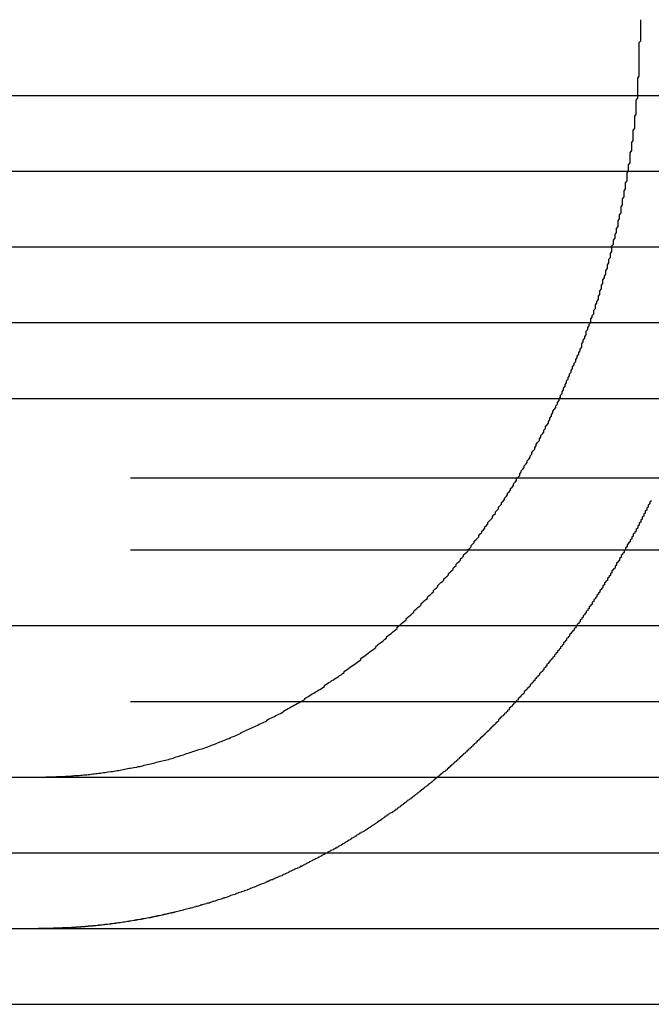
# Model space of a CAD drawing. Extents: x -848 to -19, y -4397 to -3858.
# Drawn here: x -250 to -245, y -3906 to -3899 of the extents above; entities that cross this region are included whole.
import ezdxf

# ---------------------------------------------------------------- set-up
doc = ezdxf.new("R2010")
doc.units = 0
doc.header["$LTSCALE"] = 20
doc.linetypes.add('VERDECKT', pattern=[0.375, 0.25, -0.125])
doc.layers.get('0').update_dxf_attribs({"linetype": 'CONTINUOUS'})
doc.layers.add('HILF', color=2, linetype='CONTINUOUS')

# ---------------------------------------------------------------- blocks, each defined once
blk = doc.blocks.new('A$C25F7634D')
at = {"color": 1, "linetype": 'VERDECKT', "extrusion": (-2e-16, 1, -2e-16)}
for p, q in [((3824.245, -641.5188), (3827.7883, -641.5188)), ((3824.245, -641.5188), (3827.7883, -641.5188)), ((3824.245, -641.5188), (3827.7883, -641.5188)), ((3827.7883, -641.5188), (3831.9354, -641.5188)), ((3827.7883, -641.5188), (3831.9354, -641.5188)), ((3827.7883, -641.5188), (3831.9354, -641.5188)), ((3824.1746, -642.0188), (3827.7883, -642.0188)), ((3824.1746, -642.0188), (3827.7883, -642.0188)), ((3824.1746, -642.0188), (3827.7883, -642.0188)), ((3827.7883, -642.0188), (3831.8853, -642.0188)), ((3827.7883, -642.0188), (3831.8853, -642.0188)), ((3827.7883, -642.0188), (3831.8853, -642.0188)), ((3824.0549, -642.5188), (3827.7883, -642.5188)), ((3824.0549, -642.5188), (3827.7883, -642.5188)), ((3824.0549, -642.5188), (3827.7883, -642.5188)), ((3827.7883, -642.5188), (3831.8005, -642.5188)), ((3827.7883, -642.5188), (3831.8005, -642.5188)), ((3827.7883, -642.5188), (3831.8005, -642.5188)), ((3823.8816, -643.0188), (3827.7883, -643.0188)), ((3823.8816, -643.0188), (3827.7883, -643.0188)), ((3823.8816, -643.0188), (3827.7883, -643.0188)), ((3827.7883, -643.0188), (3831.6791, -643.0188)), ((3827.7883, -643.0188), (3831.6791, -643.0188)), ((3827.7883, -643.0188), (3831.6791, -643.0188)), ((3823.6478, -643.5188), (3827.7883, -643.5188)), ((3823.6478, -643.5188), (3827.7883, -643.5188)), ((3823.6478, -643.5188), (3827.7883, -643.5188)), ((3827.7883, -643.5188), (3831.5181, -643.5188)), ((3827.7883, -643.5188), (3831.5181, -643.5188)), ((3827.7883, -643.5188), (3831.5181, -643.5188)), ((3821.7883, -644.0429), (3827.7883, -644.0429)), ((3821.7883, -644.0429), (3827.7883, -644.0429)), ((3821.7883, -644.0429), (3827.7883, -644.0429)), ((3827.7883, -644.0429), (3831.3016, -644.0429)), ((3827.7883, -644.0429), (3831.3016, -644.0429)), ((3827.7883, -644.0429), (3831.3016, -644.0429)), ((3821.7883, -644.5188), (3827.7883, -644.5188)), ((3821.7883, -644.5188), (3827.7883, -644.5188)), ((3821.7883, -644.5188), (3827.7883, -644.5188)), ((3827.7883, -644.5188), (3831.0561, -644.5188)), ((3827.7883, -644.5188), (3831.0561, -644.5188)), ((3827.7883, -644.5188), (3831.0561, -644.5188)), ((3822.7883, -645.0188), (3827.7883, -645.0188)), ((3822.7883, -645.0188), (3827.7883, -645.0188)), ((3822.7883, -645.0188), (3827.7883, -645.0188)), ((3827.7883, -645.0188), (3830.737, -645.0188)), ((3827.7883, -645.0188), (3830.737, -645.0188)), ((3827.7883, -645.0188), (3830.737, -645.0188)), ((3821.7883, -645.5188), (3827.7883, -645.5188)), ((3821.7883, -645.5188), (3827.7883, -645.5188)), ((3821.7883, -645.5188), (3827.7883, -645.5188)), ((3827.7883, -645.5188), (3830.3367, -645.5188)), ((3827.7883, -645.5188), (3830.3367, -645.5188)), ((3827.7883, -645.5188), (3830.3367, -645.5188)), ((3822.7883, -646.5188), (3827.7883, -646.5188)), ((3822.7883, -646.5188), (3827.7883, -646.5188)), ((3822.7883, -646.5188), (3827.7883, -646.5188)), ((3827.7883, -646.5188), (3832.7883, -646.5188)), ((3827.7883, -646.5188), (3832.7883, -646.5188)), ((3827.7883, -646.5188), (3832.7883, -646.5188))]:
    blk.add_line(p, q, dxfattribs=at)
at = {"color": 3, "linetype": 'CONTINUOUS', "extrusion": (-2e-16, 1, -2e-16)}
for p, q in [((3831.0561, -644.5188), (3833.7883, -644.5188)), ((3831.0561, -644.5188), (3833.7883, -644.5188)), ((3831.0561, -644.5188), (3833.7883, -644.5188)), ((3830.737, -645.0188), (3832.7883, -645.0188)), ((3830.737, -645.0188), (3832.7883, -645.0188)), ((3830.737, -645.0188), (3832.7883, -645.0188)), ((3830.3367, -645.5188), (3833.7883, -645.5188)), ((3830.3367, -645.5188), (3833.7883, -645.5188)), ((3830.3367, -645.5188), (3833.7883, -645.5188)), ((3792.7883, -646.0188), (3843.6493, -646.0188)), ((3792.7883, -647.0188), (3843.6493, -647.0188)), ((3824.6479, -647.5188), (3827.7883, -647.5188)), ((3824.6479, -647.5188), (3827.7883, -647.5188)), ((3824.6479, -647.5188), (3827.7883, -647.5188)), ((3827.7883, -647.5188), (3833.7883, -647.5188)), ((3827.7883, -647.5188), (3833.7883, -647.5188)), ((3827.7883, -647.5188), (3833.7883, -647.5188))]:
    blk.add_line(p, q, dxfattribs=at)
at = {"color": 3}
for points in [[(3827.38, -646.012, 0), (3827.39, -646.012, 0), (3827.4, -646.011, 0), (3827.41, -646.01, 0), (3827.42, -646.009, 0), (3827.44, -646.009, 0), (3827.45, -646.008, 0), (3827.46, -646.007, 0), (3827.47, -646.006, 0), (3827.48, -646.005, 0), (3827.49, -646.004, 0), (3827.5, -646.003, 0), (3827.51, -646.002, 0), (3827.52, -646.001, 0), (3827.53, -646, 0), (3827.54, -645.998, 0), (3827.55, -645.997, 0), (3827.56, -645.996, 0), (3827.57, -645.995, 0), (3827.58, -645.993, 0), (3827.59, -645.992, 0), (3827.6, -645.991, 0), (3827.61, -645.989, 0), (3827.62, -645.988, 0), (3827.63, -645.986, 0), (3827.64, -645.985, 0), (3827.66, -645.983, 0), (3827.67, -645.981, 0), (3827.68, -645.98, 0), (3827.69, -645.978, 0), (3827.7, -645.976, 0), (3827.71, -645.975, 0), (3827.72, -645.973, 0), (3827.73, -645.971, 0), (3827.74, -645.969, 0), (3827.75, -645.967, 0), (3827.76, -645.965, 0), (3827.77, -645.963, 0), (3827.78, -645.961, 0), (3827.79, -645.959, 0), (3827.8, -645.957, 0), (3827.81, -645.955, 0), (3827.83, -645.953, 0), (3827.84, -645.95, 0), (3827.85, -645.948, 0), (3827.86, -645.946, 0), (3827.87, -645.944, 0), (3827.88, -645.941, 0), (3827.89, -645.939, 0), (3827.9, -645.936, 0), (3827.91, -645.934, 0), (3827.92, -645.932, 0), (3827.93, -645.929, 0), (3827.94, -645.926, 0), (3827.95, -645.924, 0), (3827.96, -645.921, 0), (3827.97, -645.918, 0), (3827.98, -645.916, 0), (3827.99, -645.913, 0), (3828.01, -645.91, 0), (3828.02, -645.907, 0), (3828.03, -645.904, 0), (3828.04, -645.902, 0), (3828.05, -645.899, 0), (3828.06, -645.896, 0), (3828.07, -645.893, 0), (3828.08, -645.89, 0), (3828.09, -645.886, 0), (3828.1, -645.883, 0), (3828.11, -645.88, 0), (3828.12, -645.877, 0), (3828.13, -645.874, 0), (3828.14, -645.871, 0), (3828.15, -645.867, 0), (3828.16, -645.864, 0), (3828.17, -645.861, 0), (3828.18, -645.857, 0), (3828.19, -645.854, 0), (3828.2, -645.85, 0), (3828.21, -645.847, 0), (3828.22, -645.843, 0), (3828.23, -645.84, 0), (3828.24, -645.836, 0), (3828.26, -645.833, 0), (3828.27, -645.829, 0), (3828.28, -645.825, 0), (3828.29, -645.822, 0), (3828.3, -645.818, 0), (3828.31, -645.814, 0), (3828.32, -645.81, 0), (3828.33, -645.806, 0), (3828.34, -645.803, 0), (3828.35, -645.799, 0), (3828.36, -645.795, 0), (3828.37, -645.791, 0), (3828.38, -645.787, 0), (3828.39, -645.783, 0), (3828.4, -645.779, 0), (3828.41, -645.775, 0), (3828.42, -645.771, 0), (3828.43, -645.767, 0), (3828.44, -645.763, 0), (3828.45, -645.758, 0), (3828.46, -645.754, 0), (3828.47, -645.75, 0), (3828.48, -645.746, 0), (3828.49, -645.742, 0), (3828.5, -645.737, 0), (3828.51, -645.733, 0), (3828.52, -645.729, 0), (3828.52, -645.724, 0), (3828.53, -645.72, 0), (3828.54, -645.716, 0), (3828.55, -645.711, 0), (3828.56, -645.707, 0), (3828.57, -645.702, 0), (3828.58, -645.698, 0), (3828.59, -645.693, 0), (3828.6, -645.689, 0), (3828.61, -645.684, 0), (3828.62, -645.68, 0), (3828.63, -645.675, 0), (3828.64, -645.67, 0), (3828.65, -645.666, 0), (3828.66, -645.661, 0), (3828.67, -645.656, 0), (3828.68, -645.652, 0), (3828.69, -645.647, 0), (3828.69, -645.642, 0), (3828.7, -645.637, 0), (3828.71, -645.633, 0), (3828.72, -645.628, 0), (3828.73, -645.623, 0), (3828.74, -645.618, 0), (3828.75, -645.613, 0), (3828.76, -645.608, 0), (3828.77, -645.603, 0), (3828.78, -645.598, 0), (3828.79, -645.593, 0), (3828.8, -645.588, 0), (3828.8, -645.583, 0), (3828.81, -645.577, 0), (3828.82, -645.572, 0), (3828.83, -645.567, 0), (3828.84, -645.561, 0), (3828.85, -645.556, 0), (3828.86, -645.551, 0), (3828.87, -645.545, 0), (3828.88, -645.54, 0), (3828.89, -645.534, 0), (3828.9, -645.528, 0), (3828.91, -645.523, 0), (3828.92, -645.517, 0), (3828.93, -645.511, 0), (3828.94, -645.506, 0), (3828.94, -645.5, 0), (3828.95, -645.494, 0), (3828.96, -645.488, 0), (3828.97, -645.482, 0), (3828.98, -645.476, 0), (3828.99, -645.47, 0), (3829, -645.464, 0), (3829.01, -645.458, 0), (3829.02, -645.452, 0), (3829.03, -645.446, 0), (3829.04, -645.44, 0), (3829.05, -645.433, 0), (3829.06, -645.427, 0), (3829.07, -645.421, 0), (3829.07, -645.415, 0), (3829.08, -645.408, 0), (3829.09, -645.402, 0), (3829.1, -645.395, 0), (3829.11, -645.389, 0), (3829.12, -645.382, 0), (3829.13, -645.376, 0), (3829.14, -645.369, 0), (3829.15, -645.363, 0), (3829.16, -645.356, 0), (3829.17, -645.349, 0), (3829.18, -645.343, 0), (3829.19, -645.336, 0), (3829.2, -645.329, 0), (3829.2, -645.322, 0), (3829.21, -645.315, 0), (3829.22, -645.308, 0), (3829.23, -645.301, 0), (3829.24, -645.294, 0), (3829.25, -645.287, 0), (3829.26, -645.28, 0), (3829.27, -645.273, 0), (3829.28, -645.266, 0), (3829.29, -645.259, 0), (3829.3, -645.252, 0), (3829.31, -645.245, 0), (3829.31, -645.237, 0), (3829.32, -645.23, 0), (3829.33, -645.223, 0), (3829.34, -645.216, 0), (3829.35, -645.208, 0), (3829.36, -645.201, 0), (3829.37, -645.193, 0), (3829.38, -645.186, 0), (3829.39, -645.178, 0), (3829.4, -645.171, 0), (3829.41, -645.163, 0), (3829.41, -645.156, 0), (3829.42, -645.148, 0), (3829.43, -645.14, 0), (3829.44, -645.133, 0), (3829.45, -645.125, 0), (3829.46, -645.117, 0), (3829.47, -645.109, 0), (3829.48, -645.101, 0), (3829.48, -645.094, 0), (3829.49, -645.086, 0), (3829.5, -645.078, 0), (3829.51, -645.07, 0), (3829.52, -645.062, 0), (3829.53, -645.054, 0), (3829.54, -645.046, 0), (3829.55, -645.038, 0), (3829.55, -645.03, 0), (3829.56, -645.022, 0), (3829.57, -645.014, 0), (3829.58, -645.006, 0), (3829.59, -644.997, 0), (3829.6, -644.989, 0), (3829.61, -644.981, 0), (3829.61, -644.973, 0), (3829.62, -644.965, 0), (3829.63, -644.956, 0), (3829.64, -644.948, 0), (3829.65, -644.94, 0), (3829.66, -644.931, 0), (3829.66, -644.923, 0), (3829.67, -644.915, 0), (3829.68, -644.906, 0), (3829.69, -644.898, 0), (3829.7, -644.89, 0), (3829.71, -644.881, 0), (3829.71, -644.873, 0), (3829.72, -644.864, 0), (3829.73, -644.856, 0), (3829.74, -644.847, 0), (3829.75, -644.839, 0), (3829.75, -644.83, 0), (3829.76, -644.822, 0), (3829.77, -644.813, 0), (3829.78, -644.804, 0), (3829.79, -644.796, 0), (3829.79, -644.787, 0), (3829.8, -644.779, 0), (3829.81, -644.77, 0), (3829.82, -644.761, 0), (3829.82, -644.753, 0), (3829.83, -644.744, 0), (3829.84, -644.735, 0), (3829.85, -644.727, 0), (3829.86, -644.718, 0), (3829.86, -644.709, 0), (3829.87, -644.701, 0), (3829.88, -644.692, 0), (3829.89, -644.683, 0), (3829.89, -644.674, 0), (3829.9, -644.666, 0), (3829.91, -644.657, 0), (3829.92, -644.648, 0), (3829.92, -644.639, 0), (3829.93, -644.631, 0), (3829.94, -644.622, 0), (3829.94, -644.613, 0), (3829.95, -644.604, 0), (3829.96, -644.595, 0), (3829.97, -644.587, 0), (3829.97, -644.578, 0), (3829.98, -644.569, 0), (3829.99, -644.56, 0), (3829.99, -644.551, 0), (3830, -644.543, 0), (3830.01, -644.534, 0), (3830.02, -644.525, 0), (3830.02, -644.516, 0), (3830.03, -644.507, 0), (3830.04, -644.498, 0), (3830.04, -644.489, 0), (3830.05, -644.48, 0), (3830.06, -644.47, 0), (3830.06, -644.461, 0), (3830.07, -644.452, 0), (3830.08, -644.443, 0), (3830.09, -644.433, 0), (3830.09, -644.424, 0), (3830.1, -644.414, 0), (3830.11, -644.405, 0), (3830.11, -644.395, 0), (3830.12, -644.386, 0), (3830.13, -644.376, 0), (3830.13, -644.367, 0), (3830.14, -644.357, 0), (3830.15, -644.347, 0), (3830.15, -644.338, 0), (3830.16, -644.328, 0), (3830.17, -644.318, 0), (3830.18, -644.308, 0), (3830.18, -644.298, 0), (3830.19, -644.288, 0), (3830.2, -644.278, 0), (3830.2, -644.268, 0), (3830.21, -644.258, 0), (3830.22, -644.248, 0), (3830.22, -644.238, 0), (3830.23, -644.228, 0), (3830.24, -644.218, 0), (3830.24, -644.207, 0), (3830.25, -644.197, 0), (3830.26, -644.187, 0), (3830.26, -644.177, 0), (3830.27, -644.166, 0), (3830.28, -644.156, 0), (3830.28, -644.145, 0), (3830.29, -644.135, 0), (3830.3, -644.125, 0), (3830.3, -644.114, 0), (3830.31, -644.104, 0), (3830.32, -644.093, 0), (3830.32, -644.082, 0), (3830.33, -644.072, 0), (3830.34, -644.061, 0), (3830.34, -644.05, 0), (3830.35, -644.04, 0), (3830.36, -644.029, 0), (3830.36, -644.018, 0), (3830.37, -644.007, 0), (3830.37, -643.997, 0), (3830.38, -643.986, 0), (3830.39, -643.975, 0), (3830.39, -643.964, 0), (3830.4, -643.953, 0), (3830.41, -643.942, 0), (3830.41, -643.931, 0), (3830.42, -643.92, 0), (3830.43, -643.909, 0), (3830.43, -643.898, 0), (3830.44, -643.887, 0), (3830.44, -643.876, 0), (3830.45, -643.865, 0), (3830.46, -643.853, 0), (3830.46, -643.842, 0), (3830.47, -643.831, 0), (3830.47, -643.82, 0), (3830.48, -643.808, 0), (3830.49, -643.797, 0), (3830.49, -643.786, 0), (3830.5, -643.775, 0), (3830.5, -643.763, 0), (3830.51, -643.752, 0), (3830.52, -643.741, 0), (3830.52, -643.729, 0), (3830.53, -643.718, 0), (3830.53, -643.706, 0), (3830.54, -643.695, 0), (3830.55, -643.683, 0), (3830.55, -643.672, 0), (3830.56, -643.66, 0), (3830.56, -643.649, 0), (3830.57, -643.637, 0), (3830.57, -643.626, 0), (3830.58, -643.614, 0), (3830.58, -643.603, 0), (3830.59, -643.591, 0), (3830.6, -643.579, 0), (3830.6, -643.568, 0), (3830.61, -643.556, 0), (3830.61, -643.545, 0), (3830.62, -643.533, 0), (3830.62, -643.521, 0), (3830.63, -643.51, 0), (3830.63, -643.498, 0), (3830.64, -643.486, 0), (3830.64, -643.475, 0), (3830.65, -643.463, 0), (3830.65, -643.451, 0), (3830.66, -643.439, 0), (3830.66, -643.428, 0), (3830.67, -643.416, 0), (3830.67, -643.404, 0), (3830.68, -643.392, 0), (3830.68, -643.381, 0), (3830.69, -643.369, 0), (3830.69, -643.357, 0), (3830.7, -643.346, 0), (3830.7, -643.334, 0), (3830.71, -643.322, 0), (3830.71, -643.31, 0), (3830.72, -643.298, 0), (3830.72, -643.287, 0), (3830.73, -643.275, 0), (3830.73, -643.263, 0), (3830.74, -643.251, 0), (3830.74, -643.24, 0), (3830.75, -643.228, 0), (3830.75, -643.216, 0), (3830.76, -643.204, 0), (3830.76, -643.193, 0), (3830.77, -643.181, 0), (3830.77, -643.169, 0), (3830.77, -643.158, 0), (3830.78, -643.146, 0), (3830.78, -643.134, 0), (3830.79, -643.122, 0), (3830.79, -643.111, 0), (3830.8, -643.099, 0), (3830.8, -643.087, 0), (3830.8, -643.076, 0), (3830.81, -643.064, 0), (3830.81, -643.052, 0), (3830.82, -643.041, 0), (3830.82, -643.029, 0), (3830.83, -643.018, 0), (3830.83, -643.006, 0), (3830.83, -642.994, 0), (3830.84, -642.983, 0), (3830.84, -642.971, 0), (3830.85, -642.96, 0), (3830.85, -642.948, 0), (3830.85, -642.937, 0), (3830.86, -642.925, 0), (3830.86, -642.913, 0), (3830.86, -642.902, 0), (3830.87, -642.89, 0), (3830.87, -642.879, 0), (3830.88, -642.867, 0), (3830.88, -642.855, 0), (3830.88, -642.843, 0), (3830.89, -642.832, 0), (3830.89, -642.82, 0), (3830.89, -642.808, 0), (3830.9, -642.796, 0), (3830.9, -642.784, 0), (3830.9, -642.772, 0), (3830.91, -642.76, 0), (3830.91, -642.748, 0), (3830.91, -642.736, 0), (3830.92, -642.724, 0), (3830.92, -642.711, 0), (3830.93, -642.699, 0), (3830.93, -642.687, 0), (3830.93, -642.675, 0), (3830.94, -642.662, 0), (3830.94, -642.65, 0), (3830.94, -642.638, 0), (3830.95, -642.625, 0), (3830.95, -642.613, 0), (3830.95, -642.6, 0), (3830.96, -642.588, 0), (3830.96, -642.575, 0), (3830.96, -642.563, 0), (3830.97, -642.55, 0), (3830.97, -642.538, 0), (3830.97, -642.525, 0), (3830.97, -642.512, 0), (3830.98, -642.5, 0), (3830.98, -642.487, 0), (3830.98, -642.474, 0), (3830.99, -642.462, 0), (3830.99, -642.449, 0), (3830.99, -642.436, 0), (3831, -642.423, 0), (3831, -642.41, 0), (3831, -642.397, 0), (3831.01, -642.385, 0), (3831.01, -642.372, 0), (3831.01, -642.359, 0), (3831.01, -642.346, 0), (3831.02, -642.333, 0), (3831.02, -642.32, 0), (3831.02, -642.307, 0), (3831.03, -642.294, 0), (3831.03, -642.281, 0), (3831.03, -642.268, 0), (3831.03, -642.255, 0), (3831.04, -642.242, 0), (3831.04, -642.228, 0), (3831.04, -642.215, 0), (3831.04, -642.202, 0), (3831.05, -642.189, 0), (3831.05, -642.176, 0), (3831.05, -642.163, 0), (3831.05, -642.149, 0), (3831.06, -642.136, 0), (3831.06, -642.123, 0), (3831.06, -642.11, 0), (3831.06, -642.097, 0), (3831.07, -642.083, 0), (3831.07, -642.07, 0), (3831.07, -642.057, 0), (3831.07, -642.043, 0), (3831.07, -642.03, 0), (3831.08, -642.017, 0), (3831.08, -642.004, 0), (3831.08, -641.99, 0), (3831.08, -641.977, 0), (3831.09, -641.964, 0), (3831.09, -641.95, 0), (3831.09, -641.937, 0), (3831.09, -641.924, 0), (3831.09, -641.91, 0), (3831.09, -641.897, 0), (3831.1, -641.883, 0), (3831.1, -641.87, 0), (3831.1, -641.857, 0), (3831.1, -641.843, 0), (3831.1, -641.83, 0), (3831.11, -641.817, 0), (3831.11, -641.803, 0), (3831.11, -641.79, 0), (3831.11, -641.776, 0), (3831.11, -641.763, 0), (3831.11, -641.75, 0), (3831.12, -641.736, 0), (3831.12, -641.723, 0), (3831.12, -641.71, 0), (3831.12, -641.696, 0), (3831.12, -641.683, 0), (3831.12, -641.67, 0), (3831.12, -641.656, 0), (3831.13, -641.643, 0), (3831.13, -641.629, 0), (3831.13, -641.616, 0), (3831.13, -641.603, 0), (3831.13, -641.589, 0), (3831.13, -641.576, 0), (3831.13, -641.563, 0), (3831.13, -641.55, 0), (3831.14, -641.536, 0), (3831.14, -641.523, 0), (3831.14, -641.51, 0), (3831.14, -641.497, 0), (3831.14, -641.483, 0), (3831.14, -641.47, 0), (3831.14, -641.457, 0), (3831.14, -641.444, 0), (3831.14, -641.43, 0), (3831.14, -641.417, 0), (3831.14, -641.404, 0), (3831.15, -641.391, 0), (3831.15, -641.378, 0), (3831.15, -641.365, 0), (3831.15, -641.352, 0), (3831.15, -641.339, 0), (3831.15, -641.325, 0), (3831.15, -641.312, 0), (3831.15, -641.299, 0), (3831.15, -641.286, 0), (3831.15, -641.273, 0), (3831.15, -641.26, 0), (3831.15, -641.248, 0), (3831.15, -641.235, 0), (3831.15, -641.222, 0), (3831.15, -641.209, 0), (3831.15, -641.196, 0), (3831.15, -641.183, 0), (3831.15, -641.17, 0), (3831.16, -641.158, 0), (3831.16, -641.145, 0), (3831.16, -641.132, 0), (3831.16, -641.119, 0), (3831.16, -641.107, 0), (3831.16, -641.094, 0), (3831.16, -641.081, 0), (3831.16, -641.069, 0), (3831.16, -641.056, 0), (3831.16, -641.044, 0), (3831.16, -641.031, 0), (3831.16, -641.019, 0)], [(3831.23, -644.196, 0), (3831.22, -644.203, 0), (3831.22, -644.209, 0), (3831.22, -644.216, 0), (3831.21, -644.223, 0), (3831.21, -644.229, 0), (3831.21, -644.236, 0), (3831.2, -644.243, 0), (3831.2, -644.249, 0), (3831.2, -644.256, 0), (3831.19, -644.263, 0), (3831.19, -644.269, 0), (3831.19, -644.276, 0), (3831.18, -644.283, 0), (3831.18, -644.289, 0), (3831.18, -644.296, 0), (3831.17, -644.303, 0), (3831.17, -644.309, 0), (3831.17, -644.316, 0), (3831.16, -644.322, 0), (3831.16, -644.329, 0), (3831.16, -644.336, 0), (3831.15, -644.342, 0), (3831.15, -644.349, 0), (3831.15, -644.355, 0), (3831.14, -644.362, 0), (3831.14, -644.369, 0), (3831.14, -644.375, 0), (3831.13, -644.382, 0), (3831.13, -644.388, 0), (3831.13, -644.395, 0), (3831.12, -644.401, 0), (3831.12, -644.408, 0), (3831.11, -644.414, 0), (3831.11, -644.421, 0), (3831.11, -644.428, 0), (3831.1, -644.434, 0), (3831.1, -644.441, 0), (3831.1, -644.447, 0), (3831.09, -644.454, 0), (3831.09, -644.46, 0), (3831.09, -644.466, 0), (3831.08, -644.473, 0), (3831.08, -644.479, 0), (3831.07, -644.486, 0), (3831.07, -644.492, 0), (3831.07, -644.499, 0), (3831.06, -644.505, 0), (3831.06, -644.512, 0), (3831.06, -644.518, 0), (3831.05, -644.524, 0), (3831.05, -644.531, 0), (3831.05, -644.537, 0), (3831.04, -644.544, 0), (3831.04, -644.55, 0), (3831.03, -644.556, 0), (3831.03, -644.563, 0), (3831.03, -644.569, 0), (3831.02, -644.576, 0), (3831.02, -644.582, 0), (3831.02, -644.588, 0), (3831.01, -644.595, 0), (3831.01, -644.601, 0), (3831, -644.607, 0), (3831, -644.614, 0), (3831, -644.62, 0), (3830.99, -644.626, 0), (3830.99, -644.632, 0), (3830.99, -644.639, 0), (3830.98, -644.645, 0), (3830.98, -644.651, 0), (3830.97, -644.657, 0), (3830.97, -644.664, 0), (3830.97, -644.67, 0), (3830.96, -644.676, 0), (3830.96, -644.682, 0), (3830.96, -644.689, 0), (3830.95, -644.695, 0), (3830.95, -644.701, 0), (3830.94, -644.707, 0), (3830.94, -644.713, 0), (3830.94, -644.72, 0), (3830.93, -644.726, 0), (3830.93, -644.732, 0), (3830.92, -644.738, 0), (3830.92, -644.744, 0), (3830.92, -644.75, 0), (3830.91, -644.756, 0), (3830.91, -644.762, 0), (3830.91, -644.769, 0), (3830.9, -644.775, 0), (3830.9, -644.781, 0), (3830.89, -644.787, 0), (3830.89, -644.793, 0), (3830.89, -644.799, 0), (3830.88, -644.805, 0), (3830.88, -644.811, 0), (3830.87, -644.817, 0), (3830.87, -644.823, 0), (3830.87, -644.829, 0), (3830.86, -644.835, 0), (3830.86, -644.841, 0), (3830.85, -644.847, 0), (3830.85, -644.853, 0), (3830.85, -644.859, 0), (3830.84, -644.865, 0), (3830.84, -644.871, 0), (3830.84, -644.877, 0), (3830.83, -644.883, 0), (3830.83, -644.888, 0), (3830.82, -644.894, 0), (3830.82, -644.9, 0), (3830.82, -644.906, 0), (3830.81, -644.912, 0), (3830.81, -644.918, 0), (3830.8, -644.924, 0), (3830.8, -644.929, 0), (3830.8, -644.935, 0), (3830.79, -644.941, 0), (3830.79, -644.947, 0), (3830.78, -644.953, 0), (3830.78, -644.958, 0), (3830.78, -644.964, 0), (3830.77, -644.97, 0), (3830.77, -644.976, 0), (3830.76, -644.981, 0), (3830.76, -644.987, 0), (3830.76, -644.993, 0), (3830.75, -644.999, 0), (3830.75, -645.004, 0), (3830.74, -645.01, 0), (3830.74, -645.016, 0), (3830.74, -645.021, 0), (3830.73, -645.027, 0), (3830.73, -645.033, 0), (3830.72, -645.038, 0), (3830.72, -645.044, 0), (3830.72, -645.049, 0), (3830.71, -645.055, 0), (3830.71, -645.061, 0), (3830.7, -645.066, 0), (3830.7, -645.072, 0), (3830.69, -645.077, 0), (3830.69, -645.083, 0), (3830.69, -645.088, 0), (3830.68, -645.094, 0), (3830.68, -645.099, 0), (3830.67, -645.105, 0), (3830.67, -645.11, 0), (3830.67, -645.116, 0), (3830.66, -645.121, 0), (3830.66, -645.127, 0), (3830.65, -645.132, 0), (3830.65, -645.138, 0), (3830.65, -645.143, 0), (3830.64, -645.148, 0), (3830.64, -645.154, 0), (3830.63, -645.159, 0), (3830.63, -645.165, 0), (3830.63, -645.17, 0), (3830.62, -645.175, 0), (3830.62, -645.181, 0), (3830.61, -645.186, 0), (3830.61, -645.191, 0), (3830.61, -645.196, 0), (3830.6, -645.202, 0), (3830.6, -645.207, 0), (3830.59, -645.212, 0), (3830.59, -645.217, 0), (3830.59, -645.223, 0), (3830.58, -645.228, 0), (3830.58, -645.233, 0), (3830.57, -645.238, 0), (3830.57, -645.244, 0), (3830.56, -645.249, 0), (3830.56, -645.254, 0), (3830.56, -645.259, 0), (3830.55, -645.264, 0), (3830.55, -645.269, 0), (3830.54, -645.274, 0), (3830.54, -645.28, 0), (3830.54, -645.285, 0), (3830.53, -645.29, 0), (3830.53, -645.295, 0), (3830.52, -645.3, 0), (3830.52, -645.305, 0), (3830.52, -645.31, 0), (3830.51, -645.315, 0), (3830.51, -645.321, 0), (3830.5, -645.326, 0), (3830.5, -645.331, 0), (3830.49, -645.336, 0), (3830.49, -645.341, 0), (3830.49, -645.346, 0), (3830.48, -645.351, 0), (3830.48, -645.356, 0), (3830.47, -645.362, 0), (3830.47, -645.367, 0), (3830.46, -645.372, 0), (3830.46, -645.377, 0), (3830.46, -645.382, 0), (3830.45, -645.387, 0), (3830.45, -645.392, 0), (3830.44, -645.397, 0), (3830.44, -645.403, 0), (3830.43, -645.408, 0), (3830.43, -645.413, 0), (3830.43, -645.418, 0), (3830.42, -645.423, 0), (3830.42, -645.428, 0), (3830.41, -645.433, 0), (3830.41, -645.438, 0), (3830.4, -645.443, 0), (3830.4, -645.448, 0), (3830.39, -645.454, 0), (3830.39, -645.459, 0), (3830.39, -645.464, 0), (3830.38, -645.469, 0), (3830.38, -645.474, 0), (3830.37, -645.479, 0), (3830.37, -645.484, 0), (3830.36, -645.489, 0), (3830.36, -645.494, 0), (3830.35, -645.499, 0), (3830.35, -645.504, 0), (3830.35, -645.509, 0), (3830.34, -645.514, 0), (3830.34, -645.519, 0), (3830.33, -645.524, 0), (3830.33, -645.529, 0), (3830.32, -645.534, 0), (3830.32, -645.54, 0), (3830.31, -645.545, 0), (3830.31, -645.55, 0), (3830.3, -645.555, 0), (3830.3, -645.56, 0), (3830.29, -645.565, 0), (3830.29, -645.57, 0), (3830.29, -645.575, 0), (3830.28, -645.58, 0), (3830.28, -645.585, 0), (3830.27, -645.59, 0), (3830.27, -645.595, 0), (3830.26, -645.6, 0), (3830.26, -645.605, 0), (3830.25, -645.61, 0), (3830.25, -645.615, 0), (3830.24, -645.619, 0), (3830.24, -645.624, 0), (3830.23, -645.629, 0), (3830.23, -645.634, 0), (3830.22, -645.639, 0), (3830.22, -645.644, 0), (3830.22, -645.649, 0), (3830.21, -645.654, 0), (3830.21, -645.659, 0), (3830.2, -645.664, 0), (3830.2, -645.669, 0), (3830.19, -645.674, 0), (3830.19, -645.679, 0), (3830.18, -645.684, 0), (3830.18, -645.688, 0), (3830.17, -645.693, 0), (3830.17, -645.698, 0), (3830.16, -645.703, 0), (3830.16, -645.708, 0), (3830.15, -645.713, 0), (3830.15, -645.718, 0), (3830.14, -645.723, 0), (3830.14, -645.727, 0), (3830.13, -645.732, 0), (3830.13, -645.737, 0), (3830.12, -645.742, 0), (3830.12, -645.747, 0), (3830.11, -645.752, 0), (3830.11, -645.756, 0), (3830.1, -645.761, 0), (3830.1, -645.766, 0), (3830.09, -645.771, 0), (3830.09, -645.776, 0), (3830.08, -645.78, 0), (3830.08, -645.785, 0), (3830.07, -645.79, 0), (3830.07, -645.795, 0), (3830.06, -645.799, 0), (3830.06, -645.804, 0), (3830.05, -645.809, 0), (3830.05, -645.814, 0), (3830.04, -645.818, 0), (3830.04, -645.823, 0), (3830.03, -645.828, 0), (3830.03, -645.832, 0), (3830.02, -645.837, 0), (3830.02, -645.842, 0), (3830.01, -645.847, 0), (3830.01, -645.851, 0), (3830, -645.856, 0), (3830, -645.861, 0), (3829.99, -645.865, 0), (3829.99, -645.87, 0), (3829.98, -645.874, 0), (3829.98, -645.879, 0), (3829.97, -645.884, 0), (3829.97, -645.888, 0), (3829.96, -645.893, 0), (3829.96, -645.898, 0), (3829.95, -645.902, 0), (3829.95, -645.907, 0), (3829.94, -645.911, 0), (3829.94, -645.916, 0), (3829.93, -645.92, 0), (3829.93, -645.925, 0), (3829.92, -645.93, 0), (3829.92, -645.934, 0), (3829.91, -645.939, 0), (3829.91, -645.943, 0), (3829.9, -645.948, 0), (3829.9, -645.952, 0), (3829.89, -645.957, 0), (3829.89, -645.961, 0), (3829.88, -645.966, 0), (3829.88, -645.97, 0), (3829.87, -645.975, 0), (3829.87, -645.979, 0), (3829.86, -645.984, 0), (3829.85, -645.988, 0), (3829.85, -645.992, 0), (3829.84, -645.997, 0), (3829.84, -646.001, 0), (3829.83, -646.006, 0), (3829.83, -646.01, 0), (3829.82, -646.014, 0), (3829.82, -646.019, 0)], [(3827.18, -646.019, 0), (3827.19, -646.019, 0), (3827.19, -646.019, 0), (3827.19, -646.019, 0), (3827.19, -646.019, 0), (3827.19, -646.019, 0), (3827.19, -646.019, 0), (3827.19, -646.019, 0), (3827.2, -646.019, 0), (3827.2, -646.019, 0), (3827.2, -646.019, 0), (3827.2, -646.019, 0), (3827.2, -646.019, 0), (3827.2, -646.019, 0), (3827.21, -646.019, 0), (3827.21, -646.019, 0), (3827.21, -646.019, 0), (3827.21, -646.019, 0), (3827.21, -646.019, 0), (3827.21, -646.019, 0), (3827.21, -646.019, 0), (3827.22, -646.019, 0), (3827.22, -646.019, 0), (3827.22, -646.019, 0), (3827.22, -646.019, 0), (3827.22, -646.019, 0), (3827.22, -646.019, 0), (3827.23, -646.018, 0), (3827.23, -646.018, 0), (3827.23, -646.018, 0), (3827.23, -646.018, 0), (3827.23, -646.018, 0), (3827.23, -646.018, 0), (3827.24, -646.018, 0), (3827.24, -646.018, 0), (3827.24, -646.018, 0), (3827.24, -646.018, 0), (3827.24, -646.018, 0), (3827.24, -646.018, 0), (3827.24, -646.018, 0), (3827.25, -646.018, 0), (3827.25, -646.018, 0), (3827.25, -646.018, 0), (3827.25, -646.018, 0), (3827.25, -646.018, 0), (3827.25, -646.018, 0), (3827.26, -646.018, 0), (3827.26, -646.018, 0), (3827.26, -646.018, 0), (3827.26, -646.018, 0), (3827.26, -646.018, 0), (3827.26, -646.018, 0), (3827.26, -646.018, 0), (3827.27, -646.018, 0), (3827.27, -646.018, 0), (3827.27, -646.018, 0), (3827.27, -646.018, 0), (3827.27, -646.017, 0), (3827.27, -646.017, 0), (3827.28, -646.017, 0), (3827.28, -646.017, 0), (3827.28, -646.017, 0), (3827.28, -646.017, 0), (3827.28, -646.017, 0), (3827.28, -646.017, 0), (3827.29, -646.017, 0), (3827.29, -646.017, 0), (3827.29, -646.017, 0), (3827.29, -646.017, 0), (3827.29, -646.017, 0), (3827.29, -646.017, 0), (3827.29, -646.017, 0), (3827.3, -646.017, 0), (3827.3, -646.017, 0), (3827.3, -646.017, 0), (3827.3, -646.017, 0), (3827.3, -646.016, 0), (3827.3, -646.016, 0), (3827.31, -646.016, 0), (3827.31, -646.016, 0), (3827.31, -646.016, 0), (3827.31, -646.016, 0), (3827.31, -646.016, 0), (3827.31, -646.016, 0), (3827.32, -646.016, 0), (3827.32, -646.016, 0), (3827.32, -646.016, 0), (3827.32, -646.016, 0), (3827.32, -646.016, 0), (3827.32, -646.016, 0), (3827.32, -646.016, 0), (3827.33, -646.015, 0), (3827.33, -646.015, 0), (3827.33, -646.015, 0), (3827.33, -646.015, 0), (3827.33, -646.015, 0), (3827.33, -646.015, 0), (3827.34, -646.015, 0), (3827.34, -646.015, 0), (3827.34, -646.015, 0), (3827.34, -646.015, 0), (3827.34, -646.015, 0), (3827.34, -646.015, 0), (3827.35, -646.015, 0), (3827.35, -646.014, 0), (3827.35, -646.014, 0), (3827.35, -646.014, 0), (3827.35, -646.014, 0), (3827.35, -646.014, 0), (3827.35, -646.014, 0), (3827.36, -646.014, 0), (3827.36, -646.014, 0), (3827.36, -646.014, 0), (3827.36, -646.014, 0), (3827.36, -646.014, 0), (3827.36, -646.013, 0), (3827.37, -646.013, 0), (3827.37, -646.013, 0), (3827.37, -646.013, 0), (3827.37, -646.013, 0), (3827.37, -646.013, 0), (3827.37, -646.013, 0), (3827.38, -646.013, 0), (3827.38, -646.013, 0), (3827.38, -646.013, 0), (3827.38, -646.012, 0), (3827.38, -646.012, 0), (3827.38, -646.012, 0)]]:
    blk.add_polyline3d(points, dxfattribs=at)
at = {"color": 1}
for points in [[(3829.82, -646.019, 0), (3829.81, -646.023, 0), (3829.81, -646.027, 0), (3829.8, -646.031, 0), (3829.8, -646.035, 0), (3829.79, -646.039, 0), (3829.79, -646.043, 0), (3829.78, -646.048, 0), (3829.78, -646.052, 0), (3829.77, -646.056, 0), (3829.77, -646.06, 0), (3829.76, -646.064, 0), (3829.76, -646.068, 0), (3829.75, -646.072, 0), (3829.75, -646.076, 0), (3829.74, -646.08, 0), (3829.74, -646.084, 0), (3829.73, -646.088, 0), (3829.73, -646.092, 0), (3829.72, -646.096, 0), (3829.72, -646.1, 0), (3829.71, -646.104, 0), (3829.71, -646.108, 0), (3829.7, -646.112, 0), (3829.7, -646.116, 0), (3829.69, -646.12, 0), (3829.69, -646.123, 0), (3829.68, -646.127, 0), (3829.68, -646.131, 0), (3829.67, -646.135, 0), (3829.67, -646.139, 0), (3829.66, -646.143, 0), (3829.66, -646.147, 0), (3829.65, -646.151, 0), (3829.65, -646.155, 0), (3829.64, -646.158, 0), (3829.64, -646.162, 0), (3829.63, -646.166, 0), (3829.63, -646.17, 0), (3829.62, -646.174, 0), (3829.62, -646.177, 0), (3829.61, -646.181, 0), (3829.61, -646.185, 0), (3829.6, -646.189, 0), (3829.6, -646.193, 0), (3829.59, -646.196, 0), (3829.59, -646.2, 0), (3829.58, -646.204, 0), (3829.58, -646.208, 0), (3829.57, -646.211, 0), (3829.57, -646.215, 0), (3829.56, -646.219, 0), (3829.56, -646.222, 0), (3829.55, -646.226, 0), (3829.55, -646.23, 0), (3829.54, -646.233, 0), (3829.54, -646.237, 0), (3829.53, -646.241, 0), (3829.53, -646.244, 0), (3829.52, -646.248, 0), (3829.52, -646.252, 0), (3829.51, -646.255, 0), (3829.5, -646.259, 0), (3829.5, -646.262, 0), (3829.49, -646.266, 0), (3829.49, -646.27, 0), (3829.48, -646.273, 0), (3829.48, -646.277, 0), (3829.47, -646.28, 0), (3829.47, -646.284, 0), (3829.46, -646.287, 0), (3829.46, -646.291, 0), (3829.45, -646.294, 0), (3829.45, -646.298, 0), (3829.44, -646.301, 0), (3829.44, -646.305, 0), (3829.43, -646.308, 0), (3829.43, -646.312, 0), (3829.42, -646.315, 0), (3829.42, -646.319, 0), (3829.41, -646.322, 0), (3829.41, -646.325, 0), (3829.4, -646.329, 0), (3829.4, -646.332, 0), (3829.39, -646.336, 0), (3829.39, -646.339, 0), (3829.38, -646.342, 0), (3829.38, -646.346, 0), (3829.37, -646.349, 0), (3829.37, -646.352, 0), (3829.36, -646.356, 0), (3829.36, -646.359, 0), (3829.35, -646.362, 0), (3829.35, -646.366, 0), (3829.34, -646.369, 0), (3829.34, -646.372, 0), (3829.33, -646.375, 0), (3829.33, -646.379, 0), (3829.32, -646.382, 0), (3829.31, -646.385, 0), (3829.31, -646.388, 0), (3829.3, -646.392, 0), (3829.3, -646.395, 0), (3829.29, -646.398, 0), (3829.29, -646.401, 0), (3829.28, -646.404, 0), (3829.28, -646.408, 0), (3829.27, -646.411, 0), (3829.27, -646.414, 0), (3829.26, -646.417, 0), (3829.26, -646.42, 0), (3829.25, -646.423, 0), (3829.25, -646.426, 0), (3829.24, -646.43, 0), (3829.24, -646.433, 0), (3829.23, -646.436, 0), (3829.23, -646.439, 0), (3829.22, -646.442, 0), (3829.22, -646.445, 0), (3829.21, -646.448, 0), (3829.21, -646.451, 0), (3829.2, -646.454, 0), (3829.2, -646.457, 0), (3829.19, -646.46, 0), (3829.19, -646.463, 0), (3829.18, -646.466, 0), (3829.18, -646.469, 0), (3829.17, -646.472, 0), (3829.17, -646.475, 0), (3829.16, -646.478, 0), (3829.16, -646.481, 0), (3829.15, -646.484, 0), (3829.15, -646.487, 0), (3829.14, -646.489, 0), (3829.14, -646.492, 0), (3829.13, -646.495, 0), (3829.13, -646.498, 0), (3829.12, -646.501, 0), (3829.11, -646.504, 0), (3829.11, -646.507, 0), (3829.1, -646.509, 0), (3829.1, -646.512, 0), (3829.09, -646.515, 0), (3829.09, -646.518, 0), (3829.08, -646.521, 0), (3829.08, -646.523, 0), (3829.07, -646.526, 0), (3829.07, -646.529, 0), (3829.06, -646.532, 0), (3829.06, -646.534, 0), (3829.05, -646.537, 0), (3829.05, -646.54, 0), (3829.04, -646.543, 0), (3829.04, -646.545, 0), (3829.03, -646.548, 0), (3829.03, -646.551, 0), (3829.02, -646.553, 0), (3829.02, -646.556, 0), (3829.01, -646.559, 0), (3829.01, -646.561, 0), (3829, -646.564, 0), (3829, -646.566, 0), (3828.99, -646.569, 0), (3828.99, -646.572, 0), (3828.98, -646.574, 0), (3828.98, -646.577, 0), (3828.97, -646.579, 0), (3828.97, -646.582, 0), (3828.96, -646.585, 0), (3828.96, -646.587, 0), (3828.95, -646.59, 0), (3828.95, -646.592, 0), (3828.94, -646.595, 0), (3828.94, -646.597, 0), (3828.93, -646.6, 0), (3828.93, -646.603, 0), (3828.92, -646.605, 0), (3828.92, -646.608, 0), (3828.91, -646.61, 0), (3828.91, -646.613, 0), (3828.9, -646.615, 0), (3828.9, -646.618, 0), (3828.89, -646.62, 0), (3828.89, -646.623, 0), (3828.88, -646.625, 0), (3828.87, -646.628, 0), (3828.87, -646.63, 0), (3828.86, -646.633, 0), (3828.86, -646.635, 0), (3828.85, -646.638, 0), (3828.85, -646.64, 0), (3828.84, -646.643, 0), (3828.84, -646.645, 0), (3828.83, -646.648, 0), (3828.83, -646.65, 0), (3828.82, -646.653, 0), (3828.82, -646.655, 0), (3828.81, -646.657, 0), (3828.81, -646.66, 0), (3828.8, -646.662, 0), (3828.8, -646.665, 0), (3828.79, -646.667, 0), (3828.79, -646.67, 0), (3828.78, -646.672, 0), (3828.77, -646.674, 0), (3828.77, -646.677, 0), (3828.76, -646.679, 0), (3828.76, -646.681, 0), (3828.75, -646.684, 0), (3828.75, -646.686, 0), (3828.74, -646.689, 0), (3828.74, -646.691, 0), (3828.73, -646.693, 0), (3828.73, -646.696, 0), (3828.72, -646.698, 0), (3828.71, -646.7, 0), (3828.71, -646.703, 0), (3828.7, -646.705, 0), (3828.7, -646.707, 0), (3828.69, -646.709, 0), (3828.69, -646.712, 0), (3828.68, -646.714, 0), (3828.68, -646.716, 0), (3828.67, -646.719, 0), (3828.67, -646.721, 0), (3828.66, -646.723, 0), (3828.65, -646.725, 0), (3828.65, -646.728, 0), (3828.64, -646.73, 0), (3828.64, -646.732, 0), (3828.63, -646.734, 0), (3828.63, -646.736, 0), (3828.62, -646.739, 0), (3828.62, -646.741, 0), (3828.61, -646.743, 0), (3828.61, -646.745, 0), (3828.6, -646.747, 0), (3828.59, -646.75, 0), (3828.59, -646.752, 0), (3828.58, -646.754, 0), (3828.58, -646.756, 0), (3828.57, -646.758, 0), (3828.57, -646.76, 0), (3828.56, -646.762, 0), (3828.56, -646.765, 0), (3828.55, -646.767, 0), (3828.54, -646.769, 0), (3828.54, -646.771, 0), (3828.53, -646.773, 0), (3828.53, -646.775, 0), (3828.52, -646.777, 0), (3828.52, -646.779, 0), (3828.51, -646.781, 0), (3828.5, -646.783, 0), (3828.5, -646.785, 0), (3828.49, -646.787, 0), (3828.49, -646.789, 0), (3828.48, -646.791, 0), (3828.48, -646.793, 0), (3828.47, -646.795, 0), (3828.47, -646.797, 0), (3828.46, -646.799, 0), (3828.45, -646.801, 0), (3828.45, -646.803, 0), (3828.44, -646.805, 0), (3828.44, -646.807, 0), (3828.43, -646.809, 0), (3828.43, -646.811, 0), (3828.42, -646.813, 0), (3828.41, -646.815, 0), (3828.41, -646.817, 0), (3828.4, -646.819, 0), (3828.4, -646.821, 0), (3828.39, -646.823, 0), (3828.39, -646.824, 0), (3828.38, -646.826, 0), (3828.37, -646.828, 0), (3828.37, -646.83, 0), (3828.36, -646.832, 0), (3828.36, -646.834, 0), (3828.35, -646.835, 0), (3828.35, -646.837, 0), (3828.34, -646.839, 0), (3828.33, -646.841, 0), (3828.33, -646.843, 0), (3828.32, -646.844, 0), (3828.32, -646.846, 0), (3828.31, -646.848, 0), (3828.31, -646.85, 0), (3828.3, -646.852, 0), (3828.29, -646.853, 0), (3828.29, -646.855, 0), (3828.28, -646.857, 0), (3828.28, -646.858, 0), (3828.27, -646.86, 0), (3828.26, -646.862, 0), (3828.26, -646.864, 0), (3828.25, -646.865, 0), (3828.25, -646.867, 0), (3828.24, -646.869, 0), (3828.24, -646.87, 0), (3828.23, -646.872, 0), (3828.22, -646.874, 0), (3828.22, -646.875, 0), (3828.21, -646.877, 0), (3828.21, -646.878, 0), (3828.2, -646.88, 0), (3828.2, -646.882, 0), (3828.19, -646.883, 0), (3828.18, -646.885, 0), (3828.18, -646.886, 0), (3828.17, -646.888, 0), (3828.17, -646.889, 0), (3828.16, -646.891, 0), (3828.15, -646.892, 0), (3828.15, -646.894, 0), (3828.14, -646.896, 0), (3828.14, -646.897, 0), (3828.13, -646.899, 0), (3828.13, -646.9, 0), (3828.12, -646.901, 0), (3828.11, -646.903, 0), (3828.11, -646.904, 0), (3828.1, -646.906, 0), (3828.1, -646.907, 0), (3828.09, -646.909, 0), (3828.08, -646.91, 0), (3828.08, -646.912, 0), (3828.07, -646.913, 0), (3828.07, -646.914, 0), (3828.06, -646.916, 0), (3828.06, -646.917, 0), (3828.05, -646.918, 0), (3828.04, -646.92, 0), (3828.04, -646.921, 0), (3828.03, -646.922, 0), (3828.03, -646.924, 0), (3828.02, -646.925, 0), (3828.01, -646.926, 0), (3828.01, -646.928, 0), (3828, -646.929, 0), (3828, -646.93, 0), (3827.99, -646.932, 0), (3827.99, -646.933, 0), (3827.98, -646.934, 0), (3827.97, -646.935, 0), (3827.97, -646.937, 0), (3827.96, -646.938, 0), (3827.96, -646.939, 0), (3827.95, -646.94, 0), (3827.94, -646.941, 0), (3827.94, -646.943, 0), (3827.93, -646.944, 0), (3827.93, -646.945, 0), (3827.92, -646.946, 0), (3827.92, -646.947, 0), (3827.91, -646.948, 0), (3827.9, -646.95, 0), (3827.9, -646.951, 0), (3827.89, -646.952, 0), (3827.89, -646.953, 0), (3827.88, -646.954, 0), (3827.87, -646.955, 0), (3827.87, -646.956, 0), (3827.86, -646.957, 0), (3827.86, -646.958, 0), (3827.85, -646.959, 0), (3827.85, -646.96, 0), (3827.84, -646.961, 0), (3827.83, -646.962, 0), (3827.83, -646.963, 0), (3827.82, -646.964, 0), (3827.82, -646.965, 0), (3827.81, -646.966, 0), (3827.8, -646.967, 0), (3827.8, -646.968, 0), (3827.79, -646.969, 0), (3827.79, -646.97, 0), (3827.78, -646.971, 0), (3827.78, -646.972, 0), (3827.77, -646.973, 0), (3827.76, -646.974, 0), (3827.76, -646.975, 0), (3827.75, -646.976, 0), (3827.75, -646.977, 0), (3827.74, -646.977, 0), (3827.73, -646.978, 0), (3827.73, -646.979, 0), (3827.72, -646.98, 0), (3827.72, -646.981, 0), (3827.71, -646.982, 0), (3827.71, -646.982, 0), (3827.7, -646.983, 0), (3827.69, -646.984, 0), (3827.69, -646.985, 0), (3827.68, -646.986, 0), (3827.68, -646.986, 0), (3827.67, -646.987, 0), (3827.66, -646.988, 0), (3827.66, -646.989, 0), (3827.65, -646.989, 0), (3827.65, -646.99, 0), (3827.64, -646.991, 0), (3827.64, -646.992, 0), (3827.63, -646.992, 0), (3827.62, -646.993, 0), (3827.62, -646.994, 0), (3827.61, -646.994, 0), (3827.61, -646.995, 0), (3827.6, -646.996, 0), (3827.6, -646.996, 0), (3827.59, -646.997, 0), (3827.58, -646.997, 0), (3827.58, -646.998, 0), (3827.57, -646.999, 0), (3827.57, -646.999, 0), (3827.56, -647, 0), (3827.55, -647, 0), (3827.55, -647.001, 0), (3827.54, -647.001, 0), (3827.54, -647.002, 0), (3827.53, -647.003, 0), (3827.53, -647.003, 0), (3827.52, -647.004, 0), (3827.51, -647.004, 0), (3827.51, -647.005, 0), (3827.5, -647.005, 0), (3827.5, -647.006, 0), (3827.49, -647.006, 0), (3827.49, -647.007, 0), (3827.48, -647.007, 0), (3827.47, -647.007, 0), (3827.47, -647.008, 0), (3827.46, -647.008, 0), (3827.46, -647.009, 0), (3827.45, -647.009, 0), (3827.45, -647.01, 0), (3827.44, -647.01, 0), (3827.43, -647.01, 0), (3827.43, -647.011, 0), (3827.42, -647.011, 0), (3827.42, -647.011, 0), (3827.41, -647.012, 0), (3827.41, -647.012, 0), (3827.4, -647.012, 0), (3827.39, -647.013, 0), (3827.39, -647.013, 0), (3827.38, -647.013, 0)], [(3827.38, -647.013, 0), (3827.38, -647.013, 0), (3827.38, -647.014, 0), (3827.38, -647.014, 0), (3827.38, -647.014, 0), (3827.38, -647.014, 0), (3827.37, -647.014, 0), (3827.37, -647.014, 0), (3827.37, -647.014, 0), (3827.37, -647.014, 0), (3827.37, -647.014, 0), (3827.37, -647.014, 0), (3827.36, -647.014, 0), (3827.36, -647.014, 0), (3827.36, -647.015, 0), (3827.36, -647.015, 0), (3827.36, -647.015, 0), (3827.36, -647.015, 0), (3827.35, -647.015, 0), (3827.35, -647.015, 0), (3827.35, -647.015, 0), (3827.35, -647.015, 0), (3827.35, -647.015, 0), (3827.35, -647.015, 0), (3827.35, -647.015, 0), (3827.34, -647.015, 0), (3827.34, -647.015, 0), (3827.34, -647.015, 0), (3827.34, -647.015, 0), (3827.34, -647.016, 0), (3827.34, -647.016, 0), (3827.33, -647.016, 0), (3827.33, -647.016, 0), (3827.33, -647.016, 0), (3827.33, -647.016, 0), (3827.33, -647.016, 0), (3827.33, -647.016, 0), (3827.32, -647.016, 0), (3827.32, -647.016, 0), (3827.32, -647.016, 0), (3827.32, -647.016, 0), (3827.32, -647.016, 0), (3827.32, -647.016, 0), (3827.32, -647.016, 0), (3827.31, -647.016, 0), (3827.31, -647.017, 0), (3827.31, -647.017, 0), (3827.31, -647.017, 0), (3827.31, -647.017, 0), (3827.31, -647.017, 0), (3827.3, -647.017, 0), (3827.3, -647.017, 0), (3827.3, -647.017, 0), (3827.3, -647.017, 0), (3827.3, -647.017, 0), (3827.3, -647.017, 0), (3827.29, -647.017, 0), (3827.29, -647.017, 0), (3827.29, -647.017, 0), (3827.29, -647.017, 0), (3827.29, -647.017, 0), (3827.29, -647.017, 0), (3827.29, -647.017, 0), (3827.28, -647.017, 0), (3827.28, -647.017, 0), (3827.28, -647.017, 0), (3827.28, -647.018, 0), (3827.28, -647.018, 0), (3827.28, -647.018, 0), (3827.27, -647.018, 0), (3827.27, -647.018, 0), (3827.27, -647.018, 0), (3827.27, -647.018, 0), (3827.27, -647.018, 0), (3827.27, -647.018, 0), (3827.26, -647.018, 0), (3827.26, -647.018, 0), (3827.26, -647.018, 0), (3827.26, -647.018, 0), (3827.26, -647.018, 0), (3827.26, -647.018, 0), (3827.26, -647.018, 0), (3827.25, -647.018, 0), (3827.25, -647.018, 0), (3827.25, -647.018, 0), (3827.25, -647.018, 0), (3827.25, -647.018, 0), (3827.25, -647.018, 0), (3827.24, -647.018, 0), (3827.24, -647.018, 0), (3827.24, -647.018, 0), (3827.24, -647.018, 0), (3827.24, -647.018, 0), (3827.24, -647.018, 0), (3827.24, -647.018, 0), (3827.23, -647.018, 0), (3827.23, -647.018, 0), (3827.23, -647.018, 0), (3827.23, -647.019, 0), (3827.23, -647.019, 0), (3827.23, -647.019, 0), (3827.22, -647.019, 0), (3827.22, -647.019, 0), (3827.22, -647.019, 0), (3827.22, -647.019, 0), (3827.22, -647.019, 0), (3827.22, -647.019, 0), (3827.21, -647.019, 0), (3827.21, -647.019, 0), (3827.21, -647.019, 0), (3827.21, -647.019, 0), (3827.21, -647.019, 0), (3827.21, -647.019, 0), (3827.21, -647.019, 0), (3827.2, -647.019, 0), (3827.2, -647.019, 0), (3827.2, -647.019, 0), (3827.2, -647.019, 0), (3827.2, -647.019, 0), (3827.2, -647.019, 0), (3827.19, -647.019, 0), (3827.19, -647.019, 0), (3827.19, -647.019, 0), (3827.19, -647.019, 0), (3827.19, -647.019, 0), (3827.19, -647.019, 0), (3827.19, -647.019, 0), (3827.18, -647.019, 0)]]:
    blk.add_polyline3d(points, dxfattribs=at)

msp = doc.modelspace()

# ---------------------------------------------------------------- block references
at = {"layer": 'HILF'}
msp.add_blockref('A$C25F7634D', (-4076.5987, -3258.3913, -1395.7082), dxfattribs=at)

doc.saveas('drawing.dxf')
